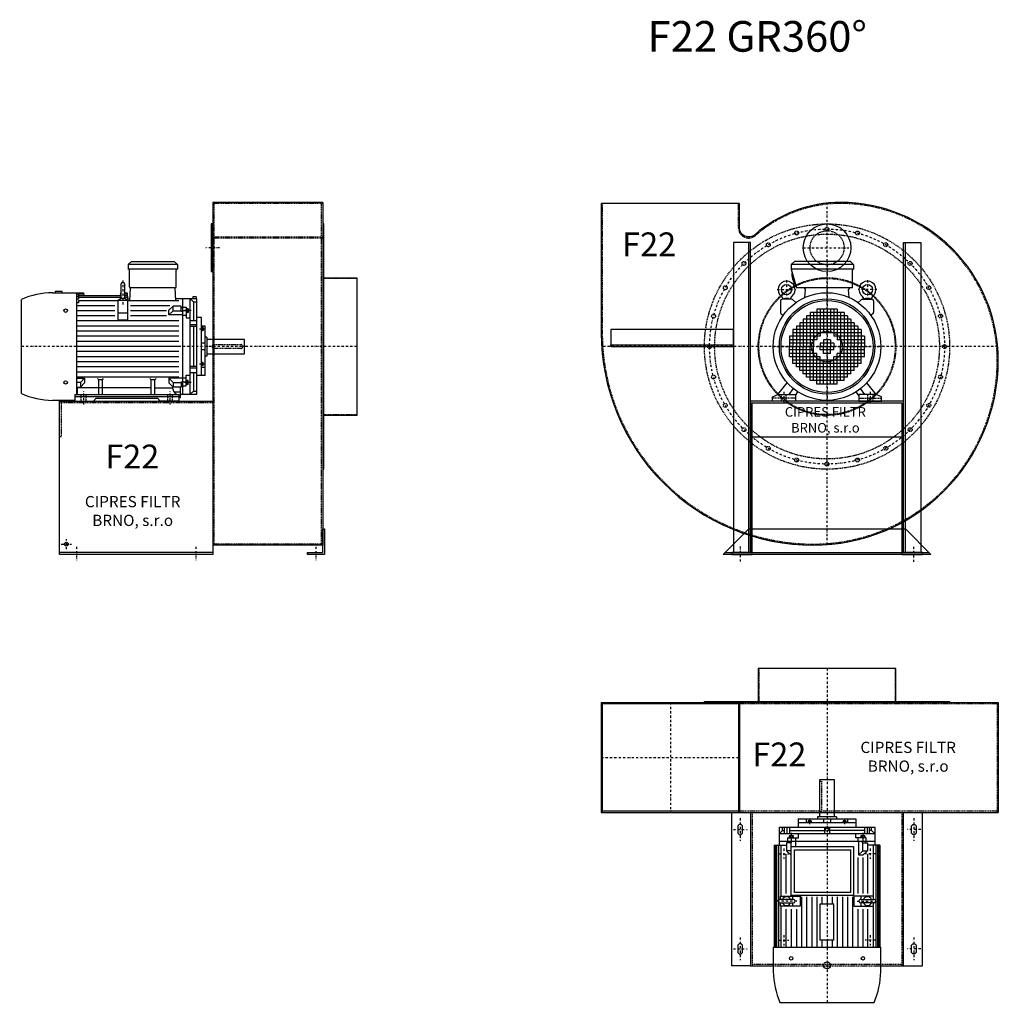
# Model space of a CAD drawing. Units: millimetres. Extents: x -6867 to -796, y -8793 to 4303.
# Drawn here: x -6867 to -3994, y 1413 to 4303 of the extents above; entities that cross this region are included whole.
import ezdxf

# ---------------------------------------------------------------- set-up
doc = ezdxf.new("R2010")
doc.units = ezdxf.units.MM
doc.linetypes.add('SKRYTÁ2', pattern=[4.7625, 3.175, -1.5875])
doc.linetypes.add('ČERCHOVANÁ2', pattern=[12.7, 6.35, -3.175, 0, -3.175])
for name, color, linetype in [('NEVID', 8, 'SKRYTÁ2'), ('OSY', 3, 'ČERCHOVANÁ2'), ('TEXT', 6, 'Continuous')]:
    doc.layers.add(name, color=color, linetype=linetype)
doc.styles.get("Standard").update_dxf_attribs({"font": 'ARIAL.TTF'})

# ---------------------------------------------------------------- blocks, each defined once
blk = doc.blocks.new('MOTOR 18.5kW LEVÝ BOK')
for p, q in [((-123, 401), (-114, 410)), ((-114, 410), (12, 410)), ((21, 401), (12, 410)), ((21, 401), (-123, 401)), ((-123, 401), (-123, 387)), ((21, 387), (-123, 387)), ((-120, 335), (-120, 384)), ((18, 335), (18, 384)), ((21, 401), (21, 387)), ((-139.2, 348.8), (-139.2, 348.8)), ((-345.7, 318), (-274.2, 318)), ((-317.7, 322), (-337.7, 322)), ((-337.7, 322), (-337.7, 318)), ((-317.7, 318), (-317.7, 322)), ((-274.2, 21.5), (-274.2, 318)), ((-269.2, 318), (-254.2, 318)), ((-269.2, 318), (-269.2, 316.7)), ((-254.2, 318), (-253.5, 310.3)), ((-146.2, 318), (-146.8, 310.3)), ((-146.2, 318), (-144.2, 318)), ((-144.2, 303.8), (-144.2, 343.8)), ((-134.2, 343.8), (-134.2, 303.8)), ((-134.2, 318), (-126.7, 318)), ((-126.7, 318), (-125.5, 300)), ((-118.6, 295.6), (-117, 332)), ((15, 332), (-117, 332)), ((16.9, 295.6), (15, 332)), ((-437, 21.7), (-437, 298.3)), ((-269.2, 316.7), (-274.2, 316.7)), ((-269.2, 311.9), (-274.2, 311.9)), ((-269.2, 306.3), (-274.2, 306.3)), ((-269.2, 299.5), (-274.2, 299.5)), ((-269.2, 314.9), (-253.9, 314.9)), ((-269.2, 314.9), (-269.2, 311.9)), ((-269.2, 310.3), (-144.2, 310.3)), ((-269.2, 310.3), (-269.2, 306.3)), ((-269.2, 304.5), (-144.2, 304.5)), ((-269.2, 304.5), (-269.2, 299.5)), ((-269.2, 295.6), (-154.2, 295.6)), ((-269.2, 295.6), (-269.2, 288.6)), ((-124.2, 295.6), (-154.2, 295.6)), ((-154.2, 295.6), (-154.2, 238.2)), ((-146.4, 314.9), (-144.2, 314.9)), ((-134.2, 314.9), (-126.5, 314.9)), ((-134.2, 310.3), (-126.2, 310.3)), ((-134.2, 304.5), (-125.7, 304.5)), ((-125.5, 300), (-118.4, 300)), ((-124.2, 238.2), (-124.2, 295.6)), ((-124.2, 295.6), (25, 295.6)), ((78, 300), (16.7, 300)), ((36, 300), (36, 20)), ((59, 20), (59, 300)), ((68.5, 290.8), (59, 300)), ((76, 306.1), (66, 306.1)), ((66, 306.1), (66, 300)), ((68.5, 290.8), (78, 290.8)), ((68.5, 290.8), (68.5, 236)), ((76, 306.1), (76, 300)), ((78, 20), (78, 300)), ((-269.2, 288.6), (-274.2, 288.6)), ((-274.2, 280), (-162.2, 280)), ((-162.2, 265), (-274.2, 265)), ((-116.2, 280), (-1.2, 280)), ((-11.2, 265), (-116.2, 265)), ((-3.6, 266.6), (8.8, 279)), ((-3.6, 252.7), (-3.6, 266.6)), ((-3.6, 252.7), (8.8, 265.1)), ((32, 279), (8.8, 279)), ((8.8, 265.1), (8.8, 279)), ((8.8, 265.1), (32, 265.1)), ((32, 263.9), (32, 279)), ((32, 274.2), (36, 274.2)), ((32, 263.9), (36, 263.9)), ((36, 275.2), (47, 275.2)), ((47, 264.9), (36, 264.9)), ((47, 275.2), (47, 244.2)), ((48, 273.1), (47, 273.1)), ((48, 273.1), (48, 257.6)), ((53, 271.1), (48, 271.1)), ((52.2, 268.2), (48.8, 268.2)), ((52.2, 262.5), (48.8, 262.5)), ((53, 271.1), (53, 259.6)), ((-162.2, 250), (-274.2, 250)), ((25, 235), (-274.2, 235)), ((-124.2, 257.7), (-154.2, 257.7)), ((-154.2, 238.2), (-124.2, 238.2)), ((-11.2, 250), (-116.2, 250)), ((36, 252.7), (-3.6, 252.7)), ((36, 251.7), (47, 251.7)), ((48, 257.6), (47, 257.6)), ((47, 244.2), (59, 244.2)), ((53, 259.6), (48, 259.6)), ((59, 236), (78, 236)), ((92, 245), (78, 245)), ((92, 75), (92, 245)), ((25, 220), (-274.2, 220)), ((25, 205), (-274.2, 205)), ((78, 223.9), (59, 223.9)), ((78, 218.4), (59, 218.4)), ((68.5, 218.4), (68.5, 101.6)), ((103, 220), (92, 220)), ((93, 217.5), (92, 217.5)), ((93, 205), (92, 205)), ((93, 217.5), (93, 205)), ((97, 215.5), (93, 215.5)), ((97, 207), (93, 207)), ((96.2, 213.4), (93.8, 213.4)), ((96.2, 209.1), (93.8, 209.1)), ((97, 215.5), (97, 207)), ((103, 75), (103, 220)), ((25, 190), (-274.2, 190)), ((25, 175), (-274.2, 175)), ((108, 188), (103, 188)), ((108, 188), (108, 132)), ((218, 181), (108, 181)), ((218, 139), (218, 181)), ((25, 160), (-274.2, 160)), ((25, 145), (-274.2, 145)), ((103, 170), (92, 170)), ((103, 150), (92, 150)), ((25, 130), (-274.2, 130)), ((108, 132), (103, 132)), ((108, 139), (218, 139)), ((25, 115), (-274.2, 115)), ((25, 100), (-274.2, 100)), ((78, 101.6), (59, 101.6)), ((78, 96.1), (59, 96.1)), ((93, 115), (92, 115)), ((93, 102.5), (92, 102.5)), ((92, 99.9), (103, 99.9)), ((93, 102.5), (93, 115)), ((97, 113), (93, 113)), ((97, 104.5), (93, 104.5)), ((96.2, 110.9), (93.8, 110.9)), ((96.2, 106.6), (93.8, 106.6)), ((97, 104.5), (97, 113)), ((25, 85), (-274.2, 85)), ((25, 70), (-274.2, 70)), ((-274.2, 67.3), (-251.4, 67.3)), ((-251.4, 67.3), (-263.8, 54.9)), ((-251.4, 67.3), (-251.4, 53.4)), ((-210, 62.3), (-213.5, 65.9)), ((-210, 19), (-210, 62.3)), ((-199, 62.3), (-210, 62.3)), ((-199, 62.3), (-195.5, 65.9)), ((-199, 19), (-199, 62.3)), ((-56, 62.3), (-59.5, 65.9)), ((-56, 19), (-56, 62.3)), ((-45, 62.3), (-56, 62.3)), ((-45, 62.3), (-41.5, 65.9)), ((-45, 19), (-45, 62.3)), ((36, 67.3), (-3.6, 67.3)), ((-3.6, 67.3), (8.8, 54.9)), ((-3.6, 67.3), (-3.6, 53.4)), ((36, 68.3), (47, 68.3)), ((47, 44.8), (47, 75.8)), ((47, 75.8), (59, 75.8)), ((48, 62.4), (47, 62.4)), ((48, 46.9), (48, 62.4)), ((53, 60.4), (48, 60.4)), ((53, 48.9), (53, 60.4)), ((59, 84), (78, 84)), ((68.5, 84), (68.5, 29.2)), ((92, 75), (78, 75)), ((103, 75), (92, 75)), ((-263.8, 54.9), (-274.2, 54.9)), ((-274.2, 41), (-263.8, 41)), ((-272, 27), (-272, 41)), ((-165, 38.8), (-272, 38.8)), ((-263.8, 54.9), (-263.8, 41)), ((-251.4, 53.4), (-263.8, 41)), ((-56, 38.8), (-199, 38.8)), ((-45, 38.8), (8.2, 38.8)), ((-3.6, 53.4), (8.8, 41)), ((8.2, 35.8), (8.2, 41.5)), ((8.8, 54.9), (32, 54.9)), ((8.8, 54.9), (8.8, 41)), ((32, 41), (8.8, 41)), ((30, 10), (30, 41)), ((32, 56.1), (32, 41)), ((32, 56.1), (36, 56.1)), ((32, 45.8), (36, 45.8)), ((47, 55.1), (36, 55.1)), ((36, 44.8), (47, 44.8)), ((48, 46.9), (47, 46.9)), ((53, 48.9), (48, 48.9)), ((52.2, 57.5), (48.8, 57.5)), ((52.2, 51.8), (48.8, 51.8)), ((68.5, 29.2), (59, 20)), ((68.5, 29.2), (78, 29.2)), ((-280, 2), (-345.7, 2)), ((-280, 19), (-280, 0)), ((-280, 19), (25, 19)), ((25, 12), (-280, 12)), ((-280, 0), (-280, 3)), ((-280, 0), (-225.5, 0)), ((-225.5, 0), (-217.5, 8)), ((-217.5, 8), (-37.5, 8)), ((-29.5, 0), (-37.5, 8)), ((25, 0), (-29.5, 0)), ((10.8, 26.9), (29.5, 26.9)), ((25, 19), (25, 0)), ((25, 10), (30, 10)), ((30, 20), (78, 20))]:
    blk.add_line(p, q)
for centre in [(-307, 265.4), (-307, 54.6)]:
    blk.add_circle(centre, 5)
for centre, radius, start, end in [((-123, 384), 3, 0, 90), ((21, 384), 3, 90, 180), ((21, 384), 3, 90, 180), ((-139.2, 343.8), 5, 90, 180), ((-139.2, 343.8), 5, 0, 90), ((-340.5, 72.9), 245.1, 91.2188, 113.1731), ((-117, 335), 3, 180, 270), ((15, 335), 3, 270, 0), ((-139.1, 282.8), 18.3, 44.6753, 135.3247), ((-139.2, 303.8), 5, 180, 219.7761), ((-139.2, 303.8), 5, 320.4827, 0), ((53.6, 271.1), 5.61, 180, 210.9791), ((53.6, 265.4), 5.61, 149.0209, 210.9791), ((53.6, 259.6), 5.61, 149.0209, 180), ((47.4, 271.1), 5.61, 329.0209, 0), ((47.4, 265.4), 5.61, 329.0209, 30.9791), ((47.4, 259.6), 5.61, 0, 30.9791), ((96.3, 215.6), 3.3, 180.278, 220.7738), ((96.3, 211.3), 3.25, 138.9482, 221.0518), ((96.3, 207), 3.3, 139.2262, 179.722), ((93.7, 215.6), 3.3, 319.2262, 359.722), ((93.7, 211.3), 3.25, 318.9482, 41.0518), ((93.7, 207), 3.3, 0.278, 40.7738), ((96.3, 113), 3.3, 180.278, 220.7738), ((96.3, 108.7), 3.25, 138.9482, 221.0518), ((96.3, 104.4), 3.3, 139.2262, 179.722), ((93.7, 113), 3.3, 319.2262, 359.722), ((93.7, 108.7), 3.25, 318.9482, 41.0518), ((93.7, 104.4), 3.3, 0.278, 40.7738), ((53.6, 60.4), 5.61, 180, 210.9791), ((47.4, 60.4), 5.61, 329.0209, 0), ((25, 35.8), 16.8, 180, 270), ((53.6, 54.6), 5.61, 149.0209, 210.9791), ((53.6, 48.9), 5.61, 149.0209, 180), ((47.4, 54.6), 5.61, 329.0209, 30.9791), ((47.4, 48.9), 5.61, 0, 30.9791), ((-340.5, 247.1), 245.1, 246.8269, 268.7812), ((-280, 27), 8, 270, 0)]:
    blk.add_arc(centre, radius, start, end)
at = {"layer": 'NEVID'}
for p, q in [((-261.2, 0), (-261.2, 19)), ((-246.8, 0), (-246.8, 19)), ((-7.2, 0), (-7.2, 19)), ((7.2, 0), (7.2, 19))]:
    blk.add_line(p, q, dxfattribs=at)
blk.add_lwpolyline([(207, 154), (129, 154, -0.414214), (123, 160), (123, 160, -0.414214), (129, 166), (207, 166, -0.414214), (213, 160), (213, 160, -0.414214)], format="xyb", close=True, dxfattribs=at)
at = {"layer": 'OSY'}
for p, q in [((-139.2, 353.8), (-139.1, 282.8)), ((61.5, 265.4), (39.5, 265.4)), ((103.5, 211.3), (86.5, 211.3)), ((223, 160), (-442, 160)), ((103.5, 108.7), (86.5, 108.7)), ((-254, -10), (-254, 29)), ((0, -10), (0, 29)), ((61.5, 54.6), (39.5, 54.6))]:
    blk.add_line(p, q, dxfattribs=at)
blk = doc.blocks.new('F 22 GR 360° LEVÝ BOK')
for p, q in [((548, 1033), (225, 1033)), ((225, 1033), (225, 27)), ((548, 1033), (548, 27)), ((225, 5), (-225, 5)), ((548, 27), (225, 27))]:
    blk.add_line(p, q)
for points in [[(225, 970), (220, 970), (220, 830), (225, 830)], [(551, 250), (551, 970), (548, 970), (548, 250)], [(648, 812), (648, 408), (551, 408), (551, 812)], [(553, 75), (553, 0), (503, 0), (503, 5), (548, 5), (548, 75)]]:
    blk.add_lwpolyline(points, close=True)
blk.add_lwpolyline([(225, 0), (-225, 0), (-225, 450), (225, 450), (225, 0)])
blk.add_circle((-205, 30), 5.5)
at = {"layer": 'NEVID'}
for p, q in [((548, 1030), (225, 1030)), ((229, 30), (229, 1030)), ((544, 30), (544, 1030)), ((548, 931.5), (225, 931.5)), ((548, 928.5), (225, 928.5)), ((648, 810), (548, 810)), ((225, 445), (-225, 445)), ((648, 410), (548, 410)), ((548, 30), (225, 30))]:
    blk.add_line(p, q, dxfattribs=at)
blk.add_lwpolyline([(-220, 445), (-220, 345), (-225, 345)], dxfattribs=at)
at = {"layer": 'OSY'}
for p, q in [((245, 900), (205, 900)), ((648, 610), (313, 610)), ((-220, 30), (-190, 30)), ((-205, 15), (-205, 45)), ((-175, 22.5), (-175, -17.5)), ((175, 22.5), (175, -17.5)), ((528, 22.5), (528, -17.5))]:
    blk.add_line(p, q, dxfattribs=at)
blk.add_blockref('MOTOR 18.5kW LEVÝ BOK', (100, 450))
blk.add_text('F22', height=70).set_placement((-90.7, 252.1))
at = {"insert": (-10.2, 123), "char_height": 33, "width": 421.064, "attachment_point": 5}
blk.add_mtext('CIPRES FILTR BRNO, s.r.o', dxfattribs=at)
blk = doc.blocks.new('MOTOR 18.5kW ZADEK')
for p, q in [((-105, 241), (-96, 250)), ((78, 241), (-105, 241)), ((-105, 241), (-105, 227)), ((69, 250), (-96, 250)), ((78, 241), (69, 250)), ((78, 241), (78, 227)), ((78, 227), (-105, 227)), ((-105, 227), (-90, 172)), ((75, 172), (75, 224)), ((75, 172), (-90, 172)), ((-65.1, 144), (-63.4, 167)), ((65.1, 144), (63.4, 167)), ((-136.8, 133.8), (-136.8, 100.9)), ((-103.7, 138.8), (-131.8, 138.8)), ((-129.5, 138.8), (-129.9, 140.7)), ((-108, 138.8), (-107.7, 140.7)), ((-100.2, 137.3), (-91.6, 128.8)), ((100.2, 137.3), (91.6, 128.8)), ((103.7, 138.8), (131.8, 138.8)), ((108, 138.8), (107.7, 140.7)), ((129.5, 138.8), (129.9, 140.7)), ((136.8, 133.8), (136.8, 100.9)), ((-135.3, 97.3), (-129.1, 91.1)), ((-60, 90), (-60, 0)), ((60, 90), (-60, 90)), ((-50, 100), (-50, 0)), ((50, 100), (-50, 100)), ((-40, 100), (-40, 0)), ((-30, 110), (-30, 20)), ((30, 110), (-30, 110)), ((-20, 110), (-20, 30)), ((-10, 110), (-10, 40)), ((0, 110), (0, 40)), ((10, 110), (10, 40)), ((20, 110), (20, 30)), ((30, 110), (30, 20)), ((40, 100), (40, 0)), ((50, 100), (50, 0)), ((60, 90), (60, 0)), ((135.3, 97.3), (129.1, 91.1)), ((-90, 60), (-90, 0)), ((90, 60), (-90, 60)), ((-80, 70), (-80, 0)), ((80, 70), (-80, 70)), ((-70, 80), (-70, 0)), ((70, 80), (-70, 80)), ((70, 80), (70, 0)), ((80, 70), (80, 0)), ((90, 60), (90, 0)), ((-110, 30), (-110, 0)), ((-20, 30), (-110, 30)), ((-100, 50), (-100, 0)), ((100, 50), (-100, 50)), ((100, 40), (-100, 40)), ((110, 30), (20, 30)), ((100, 50), (100, 0)), ((110, 30), (110, 0)), ((-30, 20), (-110, 20)), ((-40, 10), (-110, 10)), ((-110, 0), (-40, 0)), ((-110, -30), (-110, 0)), ((-100, -50), (-100, 0)), ((-90, -60), (-90, 0)), ((-80, -70), (-80, 0)), ((-70, -80), (-70, 0)), ((-60, -90), (-60, 0)), ((-50, -100), (-50, 0)), ((-40, -100), (-40, 0)), ((-20, 10), (-20, 0)), ((20, 10), (-20, 10)), ((-20, 0), (20, 0)), ((-20, -10), (-20, 0)), ((-10, 20), (-10, 0)), ((10, 20), (-10, 20)), ((-10, -20), (-10, 0)), ((0, 20), (0, 0)), ((0, -20), (0, 0)), ((10, 20), (10, 0)), ((10, -20), (10, 0)), ((20, 10), (20, 0)), ((20, -10), (20, 0)), ((110, 20), (30, 20)), ((110, 10), (40, 10)), ((40, 0), (110, 0)), ((40, -100), (40, 0)), ((50, -100), (50, 0)), ((60, -90), (60, 0)), ((70, -80), (70, 0)), ((80, -70), (80, 0)), ((90, -60), (90, 0)), ((100, -50), (100, 0)), ((110, -30), (110, 0)), ((-40, -10), (-110, -10)), ((-30, -20), (-110, -20)), ((-30, -110), (-30, -20)), ((20, -10), (-20, -10)), ((10, -20), (-10, -20)), ((30, -110), (30, -20)), ((110, -20), (30, -20)), ((110, -10), (40, -10)), ((-20, -30), (-110, -30)), ((100, -40), (-100, -40)), ((100, -50), (-100, -50)), ((-20, -110), (-20, -30)), ((-10, -110), (-10, -40)), ((0, -110), (0, -40)), ((10, -110), (10, -40)), ((20, -110), (20, -30)), ((110, -30), (20, -30)), ((90, -60), (-90, -60)), ((80, -70), (-80, -70)), ((70, -80), (-70, -80)), ((-144, -141), (-117, -106.2)), ((60, -90), (-60, -90)), ((50, -100), (-50, -100)), ((30, -110), (-30, -110)), ((144, -141), (117, -106.2)), ((-160, -148), (-144, -141)), ((-144, -141), (-93, -141)), ((-111, -141), (-98.7, -123.4)), ((-93, -144), (-85.3, -133)), ((-93, -141), (-93, -160)), ((93, -144), (85.3, -133)), ((144, -141), (93, -141)), ((93, -141), (93, -160)), ((111, -141), (98.7, -123.4)), ((160, -148), (144, -141)), ((-160, -160), (-160, -148)), ((-93, -160), (-160, -160)), ((93, -160), (160, -160)), ((160, -160), (160, -148))]:
    blk.add_line(p, q)
for centre, radius in [((-118.8, 167), 15), ((118.8, 167), 15), ((0, 0), 158), ((0, 0), 140), ((0, 0), 135)]:
    blk.add_circle(centre, radius)
for centre, radius, start, end in [((-51.2, 212.1), 52, 172.6353, 217.875), ((78, 224), 3, 90, 180), ((-118.8, 167), 25, 306.8923, 233.3258), ((118.8, 167), 25, 306.6742, 233.1077), ((-139.7, 138.9), 10, 10.0124, 53.0723), ((-97.8, 138.9), 10, 126.9277, 169.9876), ((-68.4, 167), 5, 0, 90), ((68.4, 167), 5, 90, 180), ((97.8, 138.9), 10, 10.0124, 53.0723), ((139.7, 138.9), 10, 126.9277, 169.9876), ((-131.8, 133.8), 5, 90, 180), ((-118.8, 119.1), 22.4, 61.3607, 118.6393), ((-103.7, 133.8), 5, 45, 90), ((103.7, 133.8), 5, 90, 135), ((118.8, 119.1), 22.4, 61.3607, 118.6393), ((131.8, 133.8), 5, 0, 90), ((-131.8, 100.9), 5, 180, 225), ((131.8, 100.9), 5, 315, 0)]:
    blk.add_arc(centre, radius, start, end)
at = {"layer": 'NEVID'}
for p, q in [((-134.3, -141), (-134.3, -160)), ((-119.8, -160), (-119.8, -141)), ((119.7, -160), (119.7, -141)), ((134.2, -141), (134.2, -160)), ((-93, -152), (-160, -152)), ((93, -152), (160, -152))]:
    blk.add_line(p, q, dxfattribs=at)
at = {"layer": 'OSY'}
for p, q in [((0, 252), (0, -160)), ((-118.8, 194.5), (-118.8, 139.5)), ((118.8, 194.5), (118.8, 139.5)), ((-146.3, 167), (-91.3, 167)), ((146.3, 167), (91.3, 167)), ((-160, 0), (160, 0)), ((-127, -133), (-127, -168)), ((127, -133), (127, -168))]:
    blk.add_line(p, q, dxfattribs=at)
blk = doc.blocks.new('F 22 GR 360° ZADEK')
for p, q in [((-220, -265), (220, -265)), ((-300, -605), (300, -605))]:
    blk.add_line(p, q)
blk.add_lwpolyline([(503, -40, 0.414214), (40, 423, 0.181678), (-212.2, 328.2, -0.644384), (-257, 348.5), (-257, 420), (-663, 420), (-663, 40, 0.414214), (-40, -583, 0.414214)], format="xyb", close=True)
for points in [[(-225, -605), (-225, 305), (-275, 305), (-275, -605), (-225, -605), (-230, -605), (-230, 305)], [(225, -605), (225, 305), (275, 305), (275, -605), (225, -605), (230, -605), (230, 305)], [(-635, 0), (-275, 0), (-275, 50), (-635, 50), (-635, 0), (-635, 5), (-275, 5)]]:
    blk.add_lwpolyline(points)
for points in [[(-220, -165), (220, -165), (220, -610), (280, -610), (280, -605), (225, -605), (225, -160), (-225, -160), (-225, -605), (-280, -605), (-280, -610), (-220, -610)], [(-230, -535), (230, -535), (305, -610), (-305, -610)]]:
    blk.add_lwpolyline(points, close=True)
blk.add_circle((0, 290), 70)
at = {"layer": 'NEVID'}
blk.add_lwpolyline([(500, -40, 0.414214), (40, 420, 0.181678), (-210.2, 326, -0.644384), (-260, 348.5), (-260, 420), (-660, 420), (-660, 40, 0.414214), (-40, -580, 0.414214)], format="xyb", close=True, dxfattribs=at)
for centre, radius in [((0, 0), 360), ((0, 345), 5.75), ((0, 0), 330), ((-89.3, 333.2), 5.75), ((0, 290), 50), ((89.3, 333.2), 5.75), ((-172.5, 298.8), 5.75), ((172.5, 298.8), 5.75), ((-244, 244), 5.75), ((244, 244), 5.75), ((-298.8, 172.5), 5.75), ((0, 0), 202), ((0, 0), 200), ((298.8, 172.5), 5.75), ((-333.2, 89.3), 5.75), ((333.2, 89.3), 5.75), ((0, 0), 45), ((-345, 0), 5.75), ((345, 0), 5.75), ((-333.2, -89.3), 5.75), ((333.2, -89.3), 5.75), ((-298.8, -172.5), 5.75), ((298.8, -172.5), 5.75), ((-244, -244), 5.75), ((244, -244), 5.75), ((-172.5, -298.8), 5.75), ((172.5, -298.8), 5.75), ((-89.3, -333.2), 5.75), ((0, -345), 5.75), ((89.3, -333.2), 5.75)]:
    blk.add_circle(centre, radius, dxfattribs=at)
at = {"layer": 'OSY'}
for p, q in [((0, -581.5), (0, 420.9)), ((-70, 290), (70, 290)), ((501.3, 0), (-661.7, 0)), ((-255, -586.7), (-255, -630.7)), ((255, -632), (255, -588))]:
    blk.add_line(p, q, dxfattribs=at)
blk.add_circle((0, 0), 345, dxfattribs=at)
blk.add_blockref('MOTOR 18.5kW ZADEK', (0, 0))
blk.add_text('F22', height=70).set_placement((-601.7, 265))
at = {"insert": (-4.9, -218.8), "char_height": 28, "width": 286.396, "attachment_point": 5}
blk.add_mtext('CIPRES FILTR BRNO, s.r.o', dxfattribs=at)
blk = doc.blocks.new('MOTOR 18.5kW PŮDORYS')
for p, q in [((274.2, -285), (274.2, 31)), ((345.7, 31), (274.2, 31)), ((-78, -267), (-78, 13)), ((-78, 13), (-25, 13)), ((-68.5, 3.8), (-78, 3.8)), ((-68.5, 3.8), (-59, 13)), ((-68.5, 3.8), (-68.5, -2.4)), ((-59, -267), (-59, 13)), ((-36, 13), (-36, -267)), ((-25, 28), (274.2, 28)), ((-25, 28), (-25, -8)), ((-25, 25.1), (274.2, 25.1)), ((-25, 21.3), (274.2, 21.3)), ((-25, 15.9), (136.3, 15.9)), ((-25, 8.6), (124.2, 8.6)), ((134.2, 9.8), (124.2, 9.8)), ((124.2, 9.8), (124.2, -48.4)), ((134.2, -28.2), (134.2, 11.8)), ((142, 15.9), (274.2, 15.9)), ((144.2, 11.8), (144.2, -28.2)), ((154.2, 9.8), (144.2, 9.8)), ((154.2, -48.4), (154.2, 9.8)), ((154.2, 8.6), (274.2, 8.6)), ((437, -265.3), (437, 11.3)), ((-59, -2.4), (-78, -2.4)), ((-78, -9.4), (-59, -9.4)), ((-78, -16.8), (-59, -16.8)), ((-68.5, -16.8), (-68.5, -120)), ((-53, -15.9), (-53, -27.4)), ((-53, -15.9), (-48, -15.9)), ((-53, -27.4), (-48, -27.4)), ((-52.2, -18.8), (-48.8, -18.8)), ((-52.2, -24.5), (-48.8, -24.5)), ((-48, -13.9), (-48, -29.4)), ((-48, -13.9), (-47, -13.9)), ((-36, -11.8), (-47, -11.8)), ((-47, -11.8), (-47, -42.8)), ((-47, -22.1), (-36, -22.1)), ((-32, -12.8), (-36, -12.8)), ((-32, -23.1), (-36, -23.1)), ((-32, -8), (-8.8, -8)), ((-32, -23.1), (-32, -8)), ((-8.8, -21.9), (-32, -21.9)), ((3.6, -20.4), (-8.8, -8)), ((-8.8, -21.9), (-8.8, -8)), ((3.6, -34.3), (-8.8, -21.9)), ((116.2, -7), (1.2, -7)), ((3.6, -34.3), (3.6, -20.4)), ((11.2, -22), (116.2, -22)), ((134.2, -26.8), (124.2, -26.8)), ((154.2, -26.8), (144.2, -26.8)), ((274.2, -7), (162.2, -7)), ((162.2, -22), (274.2, -22)), ((-103, -212), (-103, -42)), ((-103, -42), (-92, -42)), ((-92, -212), (-92, -42)), ((-92, -42), (-78, -42)), ((-47, -42.8), (-59, -42.8)), ((-48, -29.4), (-47, -29.4)), ((-36, -35.3), (-47, -35.3)), ((-36, -34.3), (3.6, -34.3)), ((11.2, -37), (116.2, -37)), ((124.2, -48.4), (154.2, -48.4)), ((126.7, -52), (274.2, -52)), ((139.2, -33.2), (139.2, -33.2)), ((162.2, -37), (274.2, -37)), ((-103, -67), (-92, -67)), ((-97, -71.5), (-97, -80)), ((-97, -71.5), (-93, -71.5)), ((-97, -80), (-93, -80)), ((-96.2, -73.6), (-93.8, -73.6)), ((-96.2, -77.9), (-93.8, -77.9)), ((-93, -69.5), (-93, -82)), ((-93, -69.5), (-92, -69.5)), ((-93, -82), (-92, -82)), ((126.7, -67), (274.2, -67)), ((126.7, -82), (274.2, -82)), ((-218, -148), (-218, -106)), ((-218, -106), (-108, -106)), ((-108, -99), (-108, -155)), ((-108, -99), (-103, -99)), ((126.7, -97), (274.2, -97)), ((126.7, -112), (146.2, -112)), ((253.5, -107), (146.8, -107)), ((146.8, -147), (146.8, -107)), ((253.5, -107), (253.5, -147)), ((254.2, -112), (274.2, -112)), ((-103, -117), (-92, -117)), ((-103, -137), (-92, -137)), ((-78, -120), (-59, -120)), ((-78, -134), (-59, -134)), ((-68.5, -237.2), (-68.5, -134)), ((126.7, -127), (146.2, -127)), ((126.7, -142), (146.2, -142)), ((254.2, -127), (274.2, -127)), ((254.2, -142), (274.2, -142)), ((-108, -148), (-218, -148)), ((-108, -155), (-103, -155)), ((-93, -184.5), (-93, -172)), ((-93, -172), (-92, -172)), ((126.7, -157), (274.2, -157)), ((126.7, -172), (274.2, -172)), ((253.5, -147), (146.8, -147)), ((-92, -187.1), (-103, -187.1)), ((-97, -182.5), (-97, -174)), ((-97, -174), (-93, -174)), ((-97, -182.5), (-93, -182.5)), ((-96.2, -176.1), (-93.8, -176.1)), ((-96.2, -180.4), (-93.8, -180.4)), ((-93, -184.5), (-92, -184.5)), ((126.7, -187), (274.2, -187)), ((126.7, -202), (274.2, -202)), ((-103, -212), (-92, -212)), ((-92, -212), (-78, -212)), ((-47, -211.2), (-59, -211.2)), ((-53, -238.1), (-53, -226.6)), ((-53, -226.6), (-48, -226.6)), ((-52.2, -229.5), (-48.8, -229.5)), ((-48, -240.1), (-48, -224.6)), ((-48, -224.6), (-47, -224.6)), ((-47, -242.2), (-47, -211.2)), ((-36, -218.7), (-47, -218.7)), ((-36, -219.7), (-21, -219.7)), ((-32, -230.9), (-36, -230.9)), ((-32, -230.9), (-32, -246)), ((124.2, -263.8), (124.2, -205.6)), ((124.2, -205.6), (154.2, -205.6)), ((134.2, -227.2), (124.2, -227.2)), ((134.2, -225.8), (134.2, -265.8)), ((139.2, -220.8), (139.2, -220.8)), ((144.2, -265.8), (144.2, -225.8)), ((154.2, -227.2), (144.2, -227.2)), ((154.2, -205.6), (154.2, -263.8)), ((162.2, -217), (274.2, -217)), ((-78, -237.2), (-59, -237.2)), ((-78, -244.6), (-59, -244.6)), ((-59, -251.6), (-78, -251.6)), ((-68.5, -257.8), (-78, -257.8)), ((-68.5, -257.8), (-68.5, -251.6)), ((-68.5, -257.8), (-59, -267)), ((-53, -238.1), (-48, -238.1)), ((-52.2, -235.2), (-48.8, -235.2)), ((-48, -240.1), (-47, -240.1)), ((-47, -231.9), (-36, -231.9)), ((-36, -242.2), (-47, -242.2)), ((-32, -241.2), (-36, -241.2)), ((-8.8, -232.1), (-32, -232.1)), ((-32, -246), (-8.8, -246)), ((-25, -282), (-25, -246)), ((-8.7, -232.1), (-8.8, -232.1)), ((-8.8, -232.1), (-8.8, -246)), ((3.6, -233.6), (-8.8, -246)), ((116.2, -247), (1.2, -247)), ((3.6, -232), (3.6, -233.6)), ((162.2, -232), (274.2, -232)), ((274.2, -247), (162.2, -247)), ((-25, -267), (-78, -267)), ((-25, -262.6), (124.2, -262.6)), ((-25, -269.9), (136.3, -269.9)), ((-25, -275.3), (274.2, -275.3)), ((-25, -279.1), (274.2, -279.1)), ((-25, -282), (274.2, -282)), ((134.2, -263.8), (124.2, -263.8)), ((142, -269.9), (274.2, -269.9)), ((154.2, -263.8), (144.2, -263.8)), ((154.2, -262.6), (274.2, -262.6)), ((274.2, -282), (274.2, -282)), ((274.2, -285), (345.7, -285))]:
    blk.add_line(p, q)
for points in [[(-21, -49), (123, -49), (123, -232), (-21, -232.1), (-21, -49)], [(-12, -58), (114, -58), (114, -223), (-12, -223), (-12, -58)]]:
    blk.add_lwpolyline(points)
for centre, radius in [((307, -21.6), 5), ((-71, -127), 5), ((327.7, -127), 10), ((307, -232.4), 5)]:
    blk.add_circle(centre, radius)
for centre, radius, start, end in [((340.5, -214.1), 245.1, 66.8269, 88.7812), ((139.1, -8.2), 13, 112.48, 247.52), ((139.2, 11.8), 5, 90, 180), ((139.2, 11.8), 5, 0, 90), ((139.1, -8.2), 13, 292.6515, 67.3485), ((-47.4, -15.9), 5.61, 180, 210.9791), ((-47.4, -21.6), 5.61, 149.0209, 210.9791), ((-47.4, -27.4), 5.61, 149.0209, 180), ((-53.6, -15.9), 5.61, 329.0209, 0), ((-53.6, -21.6), 5.61, 329.0209, 30.9791), ((-53.6, -27.4), 5.61, 0, 30.9791), ((139.2, -28.2), 5, 180, 270), ((139.2, -28.2), 5, 270, 0), ((-93.7, -71.4), 3.3, 180.278, 220.7738), ((-93.7, -75.7), 3.25, 138.9482, 221.0518), ((-93.7, -80), 3.3, 139.2262, 179.722), ((-96.3, -71.4), 3.3, 319.2262, 359.722), ((-96.3, -75.7), 3.25, 318.9482, 41.0518), ((-96.3, -80), 3.3, 0.278, 40.7738), ((-93.7, -174), 3.3, 180.278, 220.7738), ((-93.7, -178.3), 3.25, 138.9482, 221.0518), ((-93.7, -182.6), 3.3, 139.2262, 179.722), ((-96.3, -174), 3.3, 319.2262, 359.722), ((-96.3, -178.3), 3.25, 318.9482, 41.0518), ((-96.3, -182.6), 3.3, 0.278, 40.7738), ((-47.4, -226.6), 5.61, 180, 210.9791), ((-47.4, -232.4), 5.61, 149.0209, 210.9791), ((-53.6, -226.6), 5.61, 329.0209, 0), ((-53.6, -232.4), 5.61, 329.0209, 30.9791), ((139.2, -225.8), 5, 90, 180), ((139.2, -225.8), 5, 0, 90), ((-47.4, -238.1), 5.61, 149.0209, 180), ((-53.6, -238.1), 5.61, 0, 30.9791), ((139.1, -245.8), 13, 112.48, 247.52), ((139.1, -245.8), 13, 292.6515, 67.3485), ((139.2, -265.8), 5, 180, 270), ((139.2, -265.8), 5, 270, 0), ((340.5, -39.9), 245.1, 271.2188, 293.1731)]:
    blk.add_arc(centre, radius, start, end)
at = {"layer": 'NEVID'}
for p, q in [((-213, -148), (-213, -143)), ((-213, -143), (-123, -143)), ((-123, -143), (-123, -148))]:
    blk.add_line(p, q, dxfattribs=at)
at = {"layer": 'OSY'}
for p, q in [((-15, 0), (15, 0)), ((0, 15), (0, -15)), ((139.2, -38.2), (139.1, 21.8)), ((239, 0), (269, 0)), ((254, 15), (254, -15)), ((-61.5, -21.6), (-39.5, -21.6)), ((-103.5, -75.7), (-86.5, -75.7)), ((-223, -127), (442, -127)), ((-103.5, -178.3), (-86.5, -178.3)), ((139.2, -215.8), (139.1, -275.8)), ((-61.5, -232.4), (-39.5, -232.4)), ((-15, -254), (15, -254)), ((0, -269), (0, -239)), ((239, -254), (269, -254)), ((254, -269), (254, -239))]:
    blk.add_line(p, q, dxfattribs=at)
blk = doc.blocks.new('F 22 GR 360° PŮDORYS')
for p, q in [((-663, -100), (-663, -423)), ((-663, -100), (-663, -423)), ((-663, -100), (503, -100)), ((-660, -100), (-660, -423)), ((-260, -104), (-660, -104)), ((-260, -100), (-260, -423)), ((-257, -100), (-257, -423)), ((503, -100), (503, -423)), ((-663, -423), (503, -423)), ((-260, -419), (-660, -419)), ((-225, -423), (-225, -873)), ((225, -873), (225, -423)), ((-225, -873), (-157.3, -873)), ((157.3, -873), (225, -873))]:
    blk.add_line(p, q)
for points in [[(202, 0), (-202, 0), (-202, -97), (202, -97)], [(-360, -97), (360, -97), (360, -100), (-360, -100)]]:
    blk.add_lwpolyline(points, close=True)
for points in [[(-225, -873), (-280, -873), (-280, -423)], [(225, -873), (280, -873), (280, -423)]]:
    blk.add_lwpolyline(points)
for points in [[(-248, -465, 0.414214), (-255, -458, 0.414214), (-262, -465), (-262, -481, 0.414214), (-255, -488, 0.414214), (-248, -481)], [(248, -465, -0.414214), (255, -458, -0.414214), (262, -465), (262, -481, -0.414214), (255, -488, -0.414214), (248, -481)], [(-248, -815, 0.414214), (-255, -808, 0.414214), (-262, -815), (-262, -831, 0.414214), (-255, -838, 0.414214), (-248, -831)], [(248, -815, -0.414214), (255, -808, -0.414214), (262, -815), (262, -831, -0.414214), (255, -838, -0.414214), (248, -831)]]:
    blk.add_lwpolyline(points, format="xyb", close=True)
at = {"layer": 'NEVID'}
for p, q in [((-200, 0), (-200, -100)), ((200, 0), (200, -100)), ((500, -104), (-260, -104)), ((500, -100), (500, -423)), ((500, -419), (-260, -419)), ((-220, -423), (-220, -873)), ((220, -423), (220, -873)), ((-220, -868), (220, -868)), ((-157.3, -873), (157.3, -873))]:
    blk.add_line(p, q, dxfattribs=at)
at = {"layer": 'OSY'}
for p, q in [((0, 0), (0, -335)), ((-460, -100), (-460, -423)), ((-663, -261.5), (-257, -261.5)), ((-255, -439.6), (-255, -506.4)), ((255, -439.6), (255, -506.4)), ((-275, -473), (-235, -473)), ((275, -473), (235, -473)), ((-255, -789.6), (-255, -856.4)), ((255, -789.6), (255, -856.4)), ((-275, -823), (-235, -823)), ((275, -823), (235, -823))]:
    blk.add_line(p, q, dxfattribs=at)
at = {"rotation": 270}
blk.add_blockref('MOTOR 18.5kW PŮDORYS', (127, -544), dxfattribs=at)
blk.add_text('F22', height=70).set_placement((-219.4, -287.5))
at = {"insert": (238.3, -263.5), "char_height": 33, "width": 421.064, "attachment_point": 5}
blk.add_mtext('CIPRES FILTR BRNO, s.r.o', dxfattribs=at)

msp = doc.modelspace()

# ---------------------------------------------------------------- block references
for name, p in [('F 22 GR 360° LEVÝ BOK', (-6525.3, 2734)), ('F 22 GR 360° ZADEK', (-4496.5, 3344)), ('F 22 GR 360° PŮDORYS', (-4496.5, 2399.1))]:
    msp.add_blockref(name, p)

# ---------------------------------------------------------------- texts
at = {"layer": 'TEXT'}
msp.add_text('F22 GR360%%D', height=90, dxfattribs=at).set_placement((-5023.4, 4209.5))

doc.saveas('drawing.dxf')
